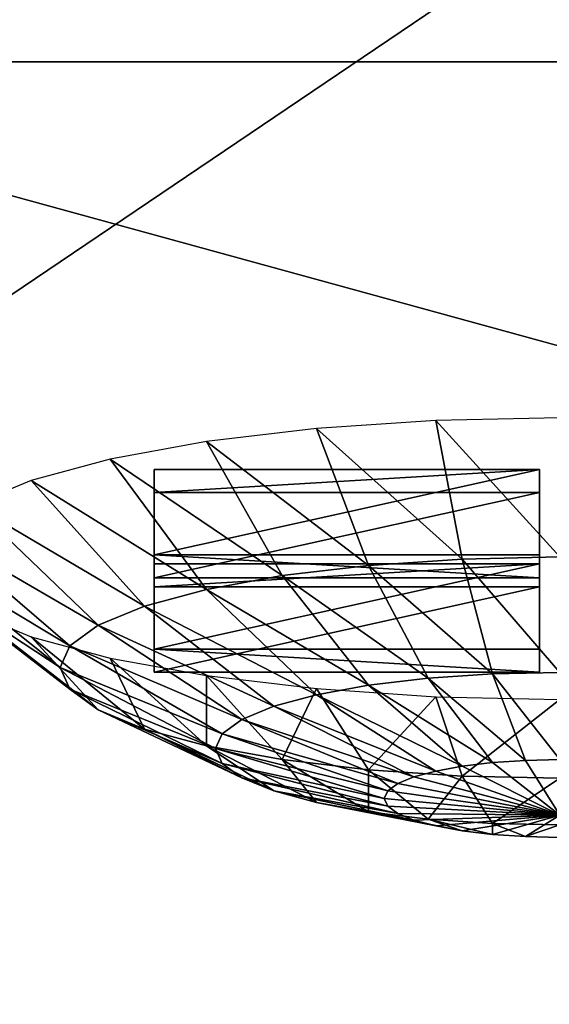
# Model space of a CAD drawing. Extents: x -0.196 to 0.196, y -0.034 to 0.17.
# Drawn here: x -0.076 to -0.071, y 0.05 to 0.06 of the extents above; entities that cross this region are included whole.
import ezdxf

# ---------------------------------------------------------------- set-up
doc = ezdxf.new("R2010")
doc.units = 0
doc.header["$MEASUREMENT"] = 0
doc.layers.get('0').update_dxf_attribs({"linetype": 'CONTINUOUS'})

msp = doc.modelspace()

# ---------------------------------------------------------------- linework, layer by layer
for points in [[(-0.182586, -0.014308, 0.024826), (-0.181046, 0.087301, 0.472084), (-0.022971, 0.093497, 0.499361)], [(0.177222, -0.015603, 0.019124), (-0.182586, -0.014308, 0.024826), (-0.022971, 0.093497, 0.499361)], [(0.162133, 0.089913, 0.448794), (-0.162133, 0.01252, 0.108124), (-0.162091, 0.090115, 0.449682)], [(0.162133, 0.089913, 0.448794), (0.162133, 0.01252, 0.108124), (-0.162133, 0.01252, 0.108124)], [(0.172406, -0.009942, 0.044194), (0.160521, 0.085846, 0.465833), (-0.169868, 0.084127, 0.458264)], [(0.172406, -0.009942, 0.044194), (-0.169868, 0.084127, 0.458264), (-0.166494, -0.012293, 0.033844)], [(0.138214, 0.073449, 0.426141), (-0.135526, 0.073935, 0.428278), (-0.133438, 0.01476, 0.167805)], [(-0.085823, 0.073897, 0.430193), (-0.085823, 0.059855, 0.368384), (-0.028608, 0.059855, 0.368384)], [(-0.085823, 0.073897, 0.430193), (-0.028608, 0.059855, 0.368384), (-0.028608, 0.073897, 0.430193)], [(-0.133438, 0.01476, 0.167805), (0.141513, 0.071597, 0.417987), (0.138214, 0.073449, 0.426141)], [(-0.133438, 0.01476, 0.167805), (0.137388, 0.015292, 0.170147), (0.141513, 0.071597, 0.417987)], [(-0.085823, 0.044011, 0.298642), (-0.028608, 0.044011, 0.298642), (-0.028608, 0.059855, 0.368384)], [(-0.085823, 0.044011, 0.298642), (-0.028608, 0.059855, 0.368384), (-0.085823, 0.059855, 0.368384)], [(-0.071941, 0.056072, 0.351609), (-0.070633, 0.054632, 0.350595), (-0.070633, 0.0561, 0.351735)], [(-0.074358, 0.05585, 0.350633), (-0.072649, 0.054543, 0.350204), (-0.073199, 0.055987, 0.351237)], [(-0.073199, 0.055987, 0.351237), (-0.071661, 0.05461, 0.350496), (-0.071941, 0.056072, 0.351609)], [(-0.073199, 0.055987, 0.351237), (-0.072649, 0.054543, 0.350204), (-0.071661, 0.05461, 0.350496)], [(-0.071941, 0.056072, 0.351609), (-0.071661, 0.05461, 0.350496), (-0.070633, 0.054632, 0.350595)], [(-0.075374, 0.055665, 0.34982), (-0.07356, 0.054435, 0.349729), (-0.074358, 0.05585, 0.350633)], [(-0.074358, 0.05585, 0.350633), (-0.07356, 0.054435, 0.349729), (-0.072649, 0.054543, 0.350204)], [(-0.076208, 0.05544, 0.348829), (-0.074358, 0.05429, 0.34909), (-0.075374, 0.055665, 0.34982)], [(-0.075374, 0.055665, 0.34982), (-0.074358, 0.05429, 0.34909), (-0.07356, 0.054435, 0.349729)], [(-0.074909, 0.054654, 0.345407), (-0.074909, 0.055554, 0.349368), (-0.070847, 0.055554, 0.349368)], [(-0.074909, 0.054654, 0.345407), (-0.070847, 0.055554, 0.349368), (-0.070847, 0.054654, 0.345407)], [(-0.074909, 0.055554, 0.349368), (-0.074909, 0.054654, 0.345407), (-0.074909, 0.054412, 0.345462)], [(-0.074909, 0.055554, 0.349368), (-0.074909, 0.054412, 0.345462), (-0.074909, 0.055312, 0.349423)], [(-0.070847, 0.055554, 0.349368), (-0.074909, 0.055554, 0.349368), (-0.074909, 0.055312, 0.349423)], [(-0.070847, 0.055554, 0.349368), (-0.074909, 0.055312, 0.349423), (-0.070847, 0.055312, 0.349423)], [(-0.070847, 0.054654, 0.345407), (-0.070847, 0.055554, 0.349368), (-0.070847, 0.055312, 0.349423)], [(-0.076827, 0.055183, 0.347698), (-0.075013, 0.054113, 0.348312), (-0.076208, 0.05544, 0.348829)], [(-0.076208, 0.05544, 0.348829), (-0.075013, 0.054113, 0.348312), (-0.074358, 0.05429, 0.34909)], [(-0.074909, 0.054412, 0.345462), (-0.070847, 0.054412, 0.345462), (-0.070847, 0.055312, 0.349423)], [(-0.074909, 0.054412, 0.345462), (-0.070847, 0.055312, 0.349423), (-0.074909, 0.055312, 0.349423)], [(-0.070847, 0.054654, 0.345407), (-0.070847, 0.055312, 0.349423), (-0.070847, 0.054412, 0.345462)], [(-0.077209, 0.054905, 0.346472), (-0.0755, 0.053912, 0.347423), (-0.076827, 0.055183, 0.347698)], [(-0.076827, 0.055183, 0.347698), (-0.0755, 0.053912, 0.347423), (-0.075013, 0.054113, 0.348312)], [(-0.077338, 0.054615, 0.345196), (-0.0758, 0.053693, 0.34646), (-0.077209, 0.054905, 0.346472)], [(-0.077209, 0.054905, 0.346472), (-0.0758, 0.053693, 0.34646), (-0.0755, 0.053912, 0.347423)], [(-0.074909, 0.054654, 0.345407), (-0.070847, 0.054654, 0.345407), (-0.070847, 0.054412, 0.345462)], [(-0.074909, 0.054654, 0.345407), (-0.070847, 0.054412, 0.345462), (-0.074909, 0.054412, 0.345462)], [(-0.071661, 0.05461, 0.350496), (-0.070633, 0.053414, 0.34919), (-0.070633, 0.054632, 0.350595)], [(-0.077209, 0.054325, 0.343921), (-0.075901, 0.053465, 0.345458), (-0.077338, 0.054615, 0.345196)], [(-0.077338, 0.054615, 0.345196), (-0.075901, 0.053465, 0.345458), (-0.0758, 0.053693, 0.34646)], [(-0.074909, 0.053659, 0.341028), (-0.074909, 0.054559, 0.344989), (-0.070847, 0.054559, 0.344989)], [(-0.074909, 0.053659, 0.341028), (-0.070847, 0.054559, 0.344989), (-0.070847, 0.053659, 0.341028)], [(-0.074909, 0.054559, 0.344989), (-0.074909, 0.053659, 0.341028), (-0.074909, 0.053417, 0.341083)], [(-0.074909, 0.054559, 0.344989), (-0.074909, 0.053417, 0.341083), (-0.074909, 0.054317, 0.345044)], [(-0.070847, 0.054559, 0.344989), (-0.074909, 0.054559, 0.344989), (-0.074909, 0.054317, 0.345044)], [(-0.070847, 0.054559, 0.344989), (-0.074909, 0.054317, 0.345044), (-0.070847, 0.054317, 0.345044)], [(-0.07356, 0.054435, 0.349729), (-0.072021, 0.053353, 0.348921), (-0.072649, 0.054543, 0.350204)], [(-0.072649, 0.054543, 0.350204), (-0.071341, 0.053399, 0.349122), (-0.071661, 0.05461, 0.350496)], [(-0.072649, 0.054543, 0.350204), (-0.072021, 0.053353, 0.348921), (-0.071341, 0.053399, 0.349122)], [(-0.071661, 0.05461, 0.350496), (-0.071341, 0.053399, 0.349122), (-0.070633, 0.053414, 0.34919)], [(-0.070847, 0.053659, 0.341028), (-0.070847, 0.054559, 0.344989), (-0.070847, 0.054317, 0.345044)], [(-0.074358, 0.05429, 0.34909), (-0.072649, 0.053279, 0.348594), (-0.07356, 0.054435, 0.349729)], [(-0.07356, 0.054435, 0.349729), (-0.072649, 0.053279, 0.348594), (-0.072021, 0.053353, 0.348921)], [(-0.076827, 0.054047, 0.342694), (-0.0758, 0.053237, 0.344455), (-0.077209, 0.054325, 0.343921)], [(-0.077209, 0.054325, 0.343921), (-0.0758, 0.053237, 0.344455), (-0.075901, 0.053465, 0.345458)], [(-0.074909, 0.053417, 0.341083), (-0.070847, 0.053417, 0.341083), (-0.070847, 0.054317, 0.345044)], [(-0.074909, 0.053417, 0.341083), (-0.070847, 0.054317, 0.345044), (-0.074909, 0.054317, 0.345044)], [(-0.070847, 0.053659, 0.341028), (-0.070847, 0.054317, 0.345044), (-0.070847, 0.053417, 0.341083)], [(-0.075013, 0.054113, 0.348312), (-0.073199, 0.053179, 0.348154), (-0.074358, 0.05429, 0.34909)], [(-0.074358, 0.05429, 0.34909), (-0.073199, 0.053179, 0.348154), (-0.072649, 0.053279, 0.348594)], [(-0.0755, 0.053912, 0.347423), (-0.07365, 0.053057, 0.347618), (-0.075013, 0.054113, 0.348312)], [(-0.075013, 0.054113, 0.348312), (-0.07365, 0.053057, 0.347618), (-0.073199, 0.053179, 0.348154)], [(-0.076208, 0.05379, 0.341564), (-0.0755, 0.053018, 0.343492), (-0.076827, 0.054047, 0.342694)], [(-0.076827, 0.054047, 0.342694), (-0.0755, 0.053018, 0.343492), (-0.0758, 0.053237, 0.344455)], [(-0.0758, 0.053693, 0.34646), (-0.073985, 0.052918, 0.347006), (-0.0755, 0.053912, 0.347423)], [(-0.0755, 0.053912, 0.347423), (-0.073985, 0.052918, 0.347006), (-0.07365, 0.053057, 0.347618)], [(-0.075374, 0.053565, 0.340573), (-0.075013, 0.052817, 0.342603), (-0.076208, 0.05379, 0.341564)], [(-0.076208, 0.05379, 0.341564), (-0.075013, 0.052817, 0.342603), (-0.0755, 0.053018, 0.343492)], [(-0.075901, 0.053465, 0.345458), (-0.074192, 0.052767, 0.346342), (-0.0758, 0.053693, 0.34646)], [(-0.0758, 0.053693, 0.34646), (-0.074192, 0.052767, 0.346342), (-0.073985, 0.052918, 0.347006)], [(-0.074909, 0.053659, 0.341028), (-0.070847, 0.053659, 0.341028), (-0.070847, 0.053417, 0.341083)], [(-0.074909, 0.053659, 0.341028), (-0.070847, 0.053417, 0.341083), (-0.074909, 0.053417, 0.341083)], [(-0.074358, 0.05338, 0.33976), (-0.074358, 0.05264, 0.341825), (-0.075374, 0.053565, 0.340573)], [(-0.075374, 0.053565, 0.340573), (-0.074358, 0.05264, 0.341825), (-0.075013, 0.052817, 0.342603)], [(-0.0758, 0.053237, 0.344455), (-0.074262, 0.052611, 0.345652), (-0.075901, 0.053465, 0.345458)], [(-0.075901, 0.053465, 0.345458), (-0.074262, 0.052611, 0.345652), (-0.074192, 0.052767, 0.346342)], [(-0.072021, 0.053353, 0.348921), (-0.070994, 0.052486, 0.34754), (-0.071341, 0.053399, 0.349122)], [(-0.071341, 0.053399, 0.349122), (-0.070633, 0.052494, 0.347575), (-0.070633, 0.053414, 0.34919)], [(-0.071341, 0.053399, 0.349122), (-0.070994, 0.052486, 0.34754), (-0.070633, 0.052494, 0.347575)], [(-0.073199, 0.053243, 0.339156), (-0.07356, 0.052495, 0.341186), (-0.074358, 0.05338, 0.33976)], [(-0.074358, 0.05338, 0.33976), (-0.07356, 0.052495, 0.341186), (-0.074358, 0.05264, 0.341825)], [(-0.073199, 0.053179, 0.348154), (-0.071661, 0.052425, 0.347271), (-0.072649, 0.053279, 0.348594)], [(-0.072649, 0.053279, 0.348594), (-0.071341, 0.052463, 0.347438), (-0.072021, 0.053353, 0.348921)], [(-0.072649, 0.053279, 0.348594), (-0.071661, 0.052425, 0.347271), (-0.071341, 0.052463, 0.347438)], [(-0.072021, 0.053353, 0.348921), (-0.071341, 0.052463, 0.347438), (-0.070994, 0.052486, 0.34754)], [(-0.0755, 0.053018, 0.343492), (-0.074192, 0.052454, 0.344961), (-0.0758, 0.053237, 0.344455)], [(-0.0758, 0.053237, 0.344455), (-0.074192, 0.052454, 0.344961), (-0.074262, 0.052611, 0.345652)], [(-0.07365, 0.053057, 0.347618), (-0.071941, 0.052374, 0.347047), (-0.073199, 0.053179, 0.348154)], [(-0.073199, 0.053243, 0.339156), (-0.072649, 0.052387, 0.340711), (-0.07356, 0.052495, 0.341186)], [(-0.071941, 0.053158, 0.338783), (-0.072649, 0.052387, 0.340711), (-0.073199, 0.053243, 0.339156)], [(-0.073199, 0.053179, 0.348154), (-0.071941, 0.052374, 0.347047), (-0.071661, 0.052425, 0.347271)], [(-0.071941, 0.053158, 0.338783), (-0.071661, 0.05232, 0.340419), (-0.072649, 0.052387, 0.340711)], [(-0.070633, 0.05313, 0.338658), (-0.071661, 0.05232, 0.340419), (-0.071941, 0.053158, 0.338783)], [(-0.070633, 0.05313, 0.338658), (-0.070633, 0.052298, 0.34032), (-0.071661, 0.05232, 0.340419)], [(-0.075013, 0.052817, 0.342603), (-0.073985, 0.052303, 0.344297), (-0.0755, 0.053018, 0.343492)], [(-0.0755, 0.053018, 0.343492), (-0.073985, 0.052303, 0.344297), (-0.074192, 0.052454, 0.344961)], [(-0.073985, 0.052918, 0.347006), (-0.072171, 0.052312, 0.346773), (-0.07365, 0.053057, 0.347618)], [(-0.07365, 0.053057, 0.347618), (-0.072171, 0.052312, 0.346773), (-0.071941, 0.052374, 0.347047)], [(-0.074192, 0.052767, 0.346342), (-0.072342, 0.052241, 0.346462), (-0.073985, 0.052918, 0.347006)], [(-0.073985, 0.052918, 0.347006), (-0.072342, 0.052241, 0.346462), (-0.072171, 0.052312, 0.346773)], [(-0.074358, 0.05264, 0.341825), (-0.07365, 0.052164, 0.343686), (-0.075013, 0.052817, 0.342603)], [(-0.075013, 0.052817, 0.342603), (-0.07365, 0.052164, 0.343686), (-0.073985, 0.052303, 0.344297)], [(-0.074262, 0.052611, 0.345652), (-0.072447, 0.052164, 0.346123), (-0.074192, 0.052767, 0.346342)], [(-0.074192, 0.052767, 0.346342), (-0.072447, 0.052164, 0.346123), (-0.072342, 0.052241, 0.346462)], [(-0.07356, 0.052495, 0.341186), (-0.073199, 0.052042, 0.343149), (-0.074358, 0.05264, 0.341825)], [(-0.074358, 0.05264, 0.341825), (-0.073199, 0.052042, 0.343149), (-0.07365, 0.052164, 0.343686)], [(-0.074192, 0.052454, 0.344961), (-0.072483, 0.052084, 0.345771), (-0.074262, 0.052611, 0.345652)], [(-0.074262, 0.052611, 0.345652), (-0.072483, 0.052084, 0.345771), (-0.072447, 0.052164, 0.346123)], [(-0.073985, 0.052303, 0.344297), (-0.072447, 0.052004, 0.345419), (-0.074192, 0.052454, 0.344961)], [(-0.074192, 0.052454, 0.344961), (-0.072447, 0.052004, 0.345419), (-0.072483, 0.052084, 0.345771)], [(-0.072649, 0.052387, 0.340711), (-0.072649, 0.051942, 0.342709), (-0.07356, 0.052495, 0.341186)], [(-0.07356, 0.052495, 0.341186), (-0.072649, 0.051942, 0.342709), (-0.073199, 0.052042, 0.343149)], [(-0.071661, 0.052425, 0.347271), (-0.070633, 0.051907, 0.345812), (-0.071341, 0.052463, 0.347438)], [(-0.071341, 0.052463, 0.347438), (-0.070633, 0.051907, 0.345812), (-0.070994, 0.052486, 0.34754)], [(-0.070994, 0.052486, 0.34754), (-0.070633, 0.051907, 0.345812), (-0.070633, 0.052494, 0.347575)], [(-0.071661, 0.05232, 0.340419), (-0.072021, 0.051868, 0.342382), (-0.072649, 0.052387, 0.340711)], [(-0.072649, 0.052387, 0.340711), (-0.072021, 0.051868, 0.342382), (-0.072649, 0.051942, 0.342709)], [(-0.072171, 0.052312, 0.346773), (-0.070633, 0.051907, 0.345812), (-0.071941, 0.052374, 0.347047)], [(-0.071941, 0.052374, 0.347047), (-0.070633, 0.051907, 0.345812), (-0.071661, 0.052425, 0.347271)], [(-0.07365, 0.052164, 0.343686), (-0.072342, 0.051927, 0.345081), (-0.073985, 0.052303, 0.344297)], [(-0.073985, 0.052303, 0.344297), (-0.072342, 0.051927, 0.345081), (-0.072447, 0.052004, 0.345419)], [(-0.072447, 0.052164, 0.346123), (-0.070633, 0.051907, 0.345812), (-0.072342, 0.052241, 0.346462)], [(-0.072342, 0.052241, 0.346462), (-0.070633, 0.051907, 0.345812), (-0.072171, 0.052312, 0.346773)], [(-0.071661, 0.05232, 0.340419), (-0.071341, 0.051822, 0.342181), (-0.072021, 0.051868, 0.342382)], [(-0.070633, 0.052298, 0.34032), (-0.071341, 0.051822, 0.342181), (-0.071661, 0.05232, 0.340419)], [(-0.070633, 0.052298, 0.34032), (-0.070633, 0.051807, 0.342113), (-0.071341, 0.051822, 0.342181)], [(-0.073199, 0.052042, 0.343149), (-0.072171, 0.051857, 0.344769), (-0.07365, 0.052164, 0.343686)], [(-0.07365, 0.052164, 0.343686), (-0.072171, 0.051857, 0.344769), (-0.072342, 0.051927, 0.345081)], [(-0.072483, 0.052084, 0.345771), (-0.070633, 0.051907, 0.345812), (-0.072447, 0.052164, 0.346123)], [(-0.072649, 0.051942, 0.342709), (-0.071941, 0.051795, 0.344496), (-0.073199, 0.052042, 0.343149)], [(-0.073199, 0.052042, 0.343149), (-0.071941, 0.051795, 0.344496), (-0.072171, 0.051857, 0.344769)], [(-0.072447, 0.052004, 0.345419), (-0.070633, 0.051907, 0.345812), (-0.072483, 0.052084, 0.345771)], [(-0.072021, 0.051868, 0.342382), (-0.071661, 0.051744, 0.344271), (-0.072649, 0.051942, 0.342709)], [(-0.072649, 0.051942, 0.342709), (-0.071661, 0.051744, 0.344271), (-0.071941, 0.051795, 0.344496)], [(-0.072342, 0.051927, 0.345081), (-0.070633, 0.051907, 0.345812), (-0.072447, 0.052004, 0.345419)], [(-0.072171, 0.051857, 0.344769), (-0.070633, 0.051907, 0.345812), (-0.072342, 0.051927, 0.345081)], [(-0.071941, 0.051795, 0.344496), (-0.070633, 0.051907, 0.345812), (-0.072171, 0.051857, 0.344769)], [(-0.071341, 0.051822, 0.342181), (-0.071341, 0.051706, 0.344105), (-0.072021, 0.051868, 0.342382)], [(-0.072021, 0.051868, 0.342382), (-0.071341, 0.051706, 0.344105), (-0.071661, 0.051744, 0.344271)], [(-0.071661, 0.051744, 0.344271), (-0.070633, 0.051907, 0.345812), (-0.071941, 0.051795, 0.344496)], [(-0.071341, 0.051706, 0.344105), (-0.070633, 0.051907, 0.345812), (-0.071661, 0.051744, 0.344271)], [(-0.070994, 0.051682, 0.344002), (-0.070633, 0.051907, 0.345812), (-0.071341, 0.051706, 0.344105)], [(-0.070633, 0.051674, 0.343967), (-0.070633, 0.051907, 0.345812), (-0.070994, 0.051682, 0.344002)], [(-0.070633, 0.051807, 0.342113), (-0.070994, 0.051682, 0.344002), (-0.071341, 0.051822, 0.342181)], [(-0.071341, 0.051822, 0.342181), (-0.070994, 0.051682, 0.344002), (-0.071341, 0.051706, 0.344105)], [(-0.070633, 0.051807, 0.342113), (-0.070633, 0.051674, 0.343967), (-0.070994, 0.051682, 0.344002)]]:
    msp.add_3dface(points)

doc.saveas('drawing.dxf')
